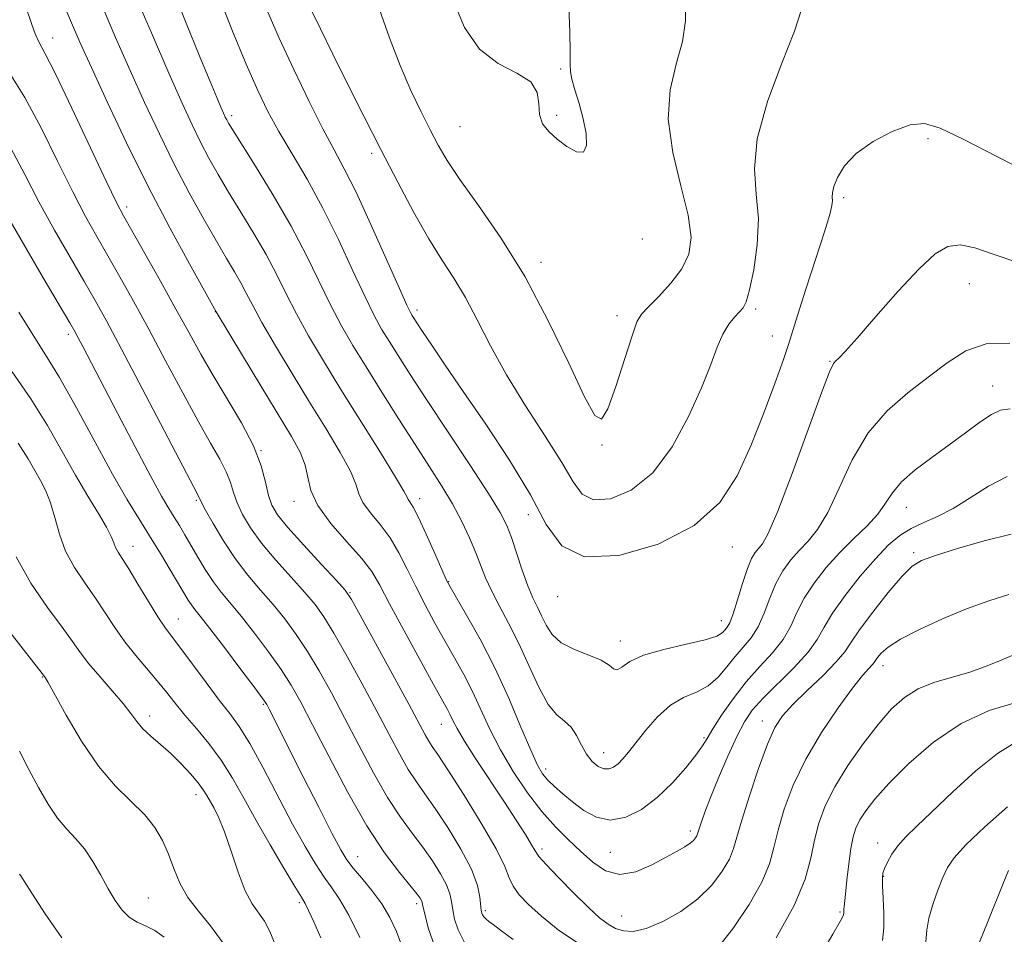
# Model space of a CAD drawing. Extents: x 2079800 to 2082700, y 352300 to 355200.
# Drawn here: x 2081672 to 2081880, y 352649 to 352842 of the extents above; entities that cross this region are included whole.
import ezdxf

# ---------------------------------------------------------------- set-up
doc = ezdxf.new("R2010")
doc.units = 0
doc.header["$MEASUREMENT"] = 0
for name, color, linetype, lineweight in [('DTM SPOT ELEVATION', 2, 'Continuous', 13), ('INDEX CONTOUR', 41, 'Continuous', 13), ('INTERMEDIATE CONTOUR', 44, 'Continuous', 0)]:
    doc.layers.add(name, color=color, linetype=linetype, lineweight=lineweight)

msp = doc.modelspace()

# ---------------------------------------------------------------- linework, layer by layer
at = {"layer": 'DTM SPOT ELEVATION'}
for p in [(2081679.35, 352837.78, 1114.66), (2081786.49, 352831.26, 1132.18), (2081717.11, 352821.38, 1122.38), (2081785.64, 352821.47, 1132.28), (2081765.26, 352819.09, 1131.07), (2081863.86, 352816.55, 1125.81), (2081746.62, 352813.43, 1127.63), (2081846.12, 352804.1, 1125.7), (2081694.98, 352802.13, 1114.44), (2081803.7, 352795.41, 1131.57), (2081782.29, 352790.47, 1130.47), (2081872.63, 352785.97, 1123.17), (2081713.64, 352780.09, 1115.96), (2081756.15, 352780.41, 1126.42), (2081798.3, 352779.23, 1130.47), (2081827.55, 352780.66, 1127.73), (2081682.66, 352775.27, 1107.56), (2081831.07, 352774.95, 1126.82), (2081843.2, 352769.63, 1124.1), (2081877.51, 352764.39, 1120.74), (2081795.18, 352751.97, 1129.93), (2081723.27, 352750.8, 1114), (2081709.67, 352740.32, 1109.8), (2081730.22, 352740.11, 1115.5), (2081756.73, 352740.62, 1120.5), (2081779.67, 352737.25, 1125.2), (2081859.31, 352738.81, 1119.2), (2081696.34, 352730.58, 1104.7), (2081822.62, 352730.43, 1125.3), (2081860.9, 352729.26, 1116.3), (2081762.85, 352723.17, 1120.1), (2081742.02, 352720.86, 1114.1), (2081785.82, 352720, 1125.4), (2081705.86, 352715.25, 1104.8), (2081820.33, 352714.91, 1124.7), (2081799.06, 352710.64, 1124.6), (2081854.39, 352705.43, 1113.4), (2081677.18, 352703.06, 1097.9), (2081723.77, 352697.29, 1105.8), (2081699.8, 352694.83, 1100.5), (2081828.99, 352693.8, 1116.6), (2081761.29, 352693.05, 1115.2), (2081816.68, 352690.29, 1120.2), (2081795.55, 352687.13, 1122.7), (2081783.29, 352683.67, 1120.5), (2081709.56, 352678.24, 1099.4), (2081813.81, 352670.57, 1118.4), (2081782.49, 352666.8, 1116.4), (2081853.26, 352668.03, 1108.6), (2081743.68, 352665.19, 1106.8), (2081796.9, 352666.12, 1119.2), (2081854.53, 352661.02, 1107.9), (2081699.57, 352656.48, 1096.9), (2081731.39, 352655.51, 1101.7), (2081756.07, 352655.28, 1107.6), (2081770.57, 352653.76, 1112.3), (2081799.35, 352652.66, 1116.9), (2081845.31, 352653.49, 1110.2)]:
    msp.add_point(p, dxfattribs=at)
at = {"layer": 'INDEX CONTOUR'}
for points in [[(2081696.304, 352847.928, 1120), (2081700.192, 352838.847, 1120), (2081703.862, 352830.353, 1120), (2081706.664, 352823.996, 1120), (2081708.765, 352819.427, 1120), (2081710.533, 352815.825, 1120), (2081712.3, 352812.464, 1120), (2081714.235, 352809.018, 1120), (2081716.471, 352805.256, 1120), (2081719.067, 352801.036, 1120), (2081721.794, 352796.565, 1120), (2081724.352, 352792.136, 1120), (2081726.541, 352787.952, 1120), (2081728.568, 352783.856, 1120), (2081730.741, 352779.598, 1120), (2081733.329, 352774.942, 1120), (2081736.439, 352769.694, 1120), (2081740.139, 352763.672, 1120), (2081748.447, 352750.38, 1120), (2081751.643, 352745.214, 1120), (2081753.3961, 352742.25, 1120), (2081754.09, 352740.956, 1120), (2081754.342, 352740.459, 1120), (2081754.691, 352739.95, 1120), (2081755.358, 352738.856, 1120), (2081756.484, 352736.668, 1120), (2081758.115, 352733.143, 1120), (2081759.903, 352729.116, 1120), (2081761.402, 352725.693, 1120), (2081762.342, 352723.598, 1120), (2081763.151, 352722.04, 1120), (2081766.6261, 352716.118, 1120), (2081769.474, 352711.025, 1120), (2081772.5609, 352705.007, 1120), (2081775.507, 352698.571, 1120), (2081778.095, 352692.4881, 1120), (2081780.147, 352687.594, 1120), (2081781.578, 352684.464, 1120), (2081782.659, 352682.62, 1120), (2081783.7509, 352681.321, 1120), (2081785.152, 352679.954, 1120), (2081786.903, 352678.409, 1120), (2081788.98, 352676.702, 1120), (2081791.363, 352674.929, 1120), (2081794.036, 352673.497, 1120), (2081796.984, 352672.89, 1120), (2081800.176, 352673.4759, 1120), (2081803.502, 352675.143, 1120), (2081806.836, 352677.658, 1120), (2081810.0261, 352680.74, 1120), (2081812.827, 352683.901, 1120), (2081814.971, 352686.602, 1120), (2081816.327, 352688.511, 1120), (2081817.323, 352690.118, 1120), (2081818.529, 352692.117, 1120), (2081820.38, 352695.003, 1120), (2081822.791, 352698.472, 1120), (2081825.547, 352702.016, 1120), (2081828.417, 352705.239, 1120), (2081831.117, 352708.176, 1120), (2081833.352, 352710.971, 1120), (2081834.953, 352713.7571, 1120), (2081836.272, 352716.6241, 1120), (2081837.79, 352719.648, 1120), (2081839.875, 352722.867, 1120), (2081842.449, 352726.15, 1120), (2081845.3199, 352729.328, 1120), (2081848.277, 352732.264, 1120), (2081851.039, 352734.948, 1120), (2081853.306, 352737.404, 1120), (2081854.9331, 352739.677, 1120), (2081856.397, 352741.892, 1120), (2081858.33, 352744.196, 1120), (2081861.182, 352746.695, 1120), (2081864.674, 352749.324, 1120), (2081868.347, 352751.981, 1120), (2081871.794, 352754.534, 1120), (2081874.82, 352756.7581, 1120), (2081877.2809, 352758.4, 1120), (2081879.193, 352759.291, 1120), (2081881.206, 352759.582, 1120)], [(2081748.285, 352843.774, 1130), (2081750.351, 352837.801, 1130), (2081752.618, 352831.941, 1130), (2081754.888, 352826.705, 1130), (2081757.033, 352822.191, 1130), (2081758.942, 352818.393, 1130), (2081760.618, 352815.18, 1130), (2081762.522, 352811.93, 1130), (2081765.229, 352807.898, 1130), (2081769.1291, 352802.478, 1130), (2081773.878, 352795.614, 1130), (2081778.95, 352787.393, 1130), (2081783.841, 352778.147, 1130), (2081788.146, 352769.196, 1130), (2081791.48, 352762.108, 1130), (2081793.63, 352758.152, 1130), (2081795.057, 352757.396, 1130), (2081796.394, 352759.609, 1130), (2081798.098, 352764.307, 1130), (2081799.935, 352770.001, 1130), (2081801.497, 352774.949, 1130), (2081802.54, 352777.895, 1130), (2081803.475, 352779.5209, 1130), (2081804.873, 352780.993, 1130), (2081807.104, 352783.217, 1130), (2081809.709, 352786.058, 1130), (2081812.028, 352789.121, 1130), (2081813.499, 352792.187, 1130), (2081813.963, 352795.732, 1130), (2081813.364, 352800.4071, 1130), (2081811.81, 352806.601, 1130), (2081810.074, 352813.656, 1130), (2081809.096, 352820.65, 1130), (2081809.52, 352826.846, 1130), (2081810.808, 352832.2371, 1130), (2081812.128, 352836.998, 1130), (2081812.803, 352841.396, 1130), (2081812.781, 352846.049, 1130)], [(2081670.453, 352814.652, 1110), (2081673.477, 352809.008, 1110), (2081676.4931, 352803.206, 1110), (2081679.758, 352797.263, 1110), (2081683.032, 352791.56, 1110), (2081685.951, 352786.568, 1110), (2081688.337, 352782.446, 1110), (2081690.743, 352778.114, 1110), (2081693.911, 352772.181, 1110), (2081698.264, 352763.865, 1110), (2081709.099, 352743.041, 1110), (2081710.243, 352740.867, 1110), (2081710.365, 352740.587, 1110), (2081710.721, 352739.867, 1110), (2081711.597, 352738.234, 1110), (2081713.191, 352735.394, 1110), (2081715.36, 352731.781, 1110), (2081717.877, 352728.004, 1110), (2081720.536, 352724.5481, 1110), (2081723.22, 352721.382, 1110), (2081725.836, 352718.349, 1110), (2081728.319, 352715.29, 1110), (2081730.717, 352712.042, 1110), (2081733.105, 352708.442, 1110), (2081735.5591, 352704.345, 1110), (2081738.143, 352699.689, 1110), (2081740.922, 352694.434, 1110), (2081743.918, 352688.648, 1110), (2081746.993, 352682.841, 1110), (2081749.968, 352677.6359, 1110), (2081752.696, 352673.48, 1110), (2081755.172, 352670.131, 1110), (2081757.423, 352667.176, 1110), (2081759.45, 352664.3, 1110), (2081761.148, 352661.59, 1110), (2081762.382, 352659.233, 1110), (2081763.086, 352657.338, 1110), (2081763.4431, 352655.691, 1110), (2081763.705, 352654.002, 1110), (2081764.112, 352652.028, 1110), (2081764.876, 352649.723, 1110), (2081766.199, 352647.092, 1110)], [(2081671.652, 352728.366, 1100), (2081674.774, 352722.817, 1100), (2081678.2681, 352717.736, 1100), (2081681.375, 352713.553, 1100), (2081683.566, 352710.519, 1100), (2081685.24, 352708.165, 1100), (2081687.03, 352705.842, 1100), (2081689.376, 352703.0811, 1100), (2081691.949, 352700.139, 1100), (2081694.227, 352697.454, 1100), (2081695.849, 352695.346, 1100), (2081697.09, 352693.667, 1100), (2081698.384, 352692.153, 1100), (2081700.065, 352690.574, 1100), (2081702.073, 352688.844, 1100), (2081704.249, 352686.914, 1100), (2081706.426, 352684.784, 1100), (2081708.416, 352682.651, 1100), (2081710.022, 352680.762, 1100), (2081711.122, 352679.284, 1100), (2081711.89, 352678.057, 1100), (2081713.388, 352675.386, 1100), (2081714.384, 352673.35, 1100), (2081715.578, 352670.38, 1100), (2081716.967, 352666.332, 1100), (2081718.471, 352661.9031, 1100), (2081719.987, 352657.997, 1100), (2081721.43, 352655.263, 1100), (2081723.996, 352651.563, 1100), (2081725.124, 352649.419, 1100), (2081726.289, 352646.692, 1100)], [(2081840.931, 352643.942, 1110), (2081843.832, 352648.851, 1110), (2081845.44, 352651.644, 1110), (2081846.051, 352652.81, 1110), (2081846.154, 352653.479, 1110), (2081846.149, 352653.809, 1110), (2081846.156, 352654.166, 1110), (2081846.196, 352654.612, 1110), (2081846.492, 352657.295, 1110), (2081846.8, 352660.203, 1110), (2081847.1939, 352663.663, 1110), (2081847.636, 352666.903, 1110), (2081848.11, 352669.3479, 1110), (2081848.708, 352671.213, 1110), (2081849.544, 352672.915, 1110), (2081850.772, 352674.846, 1110), (2081852.696, 352677.315, 1110), (2081855.656, 352680.61, 1110), (2081859.87, 352684.832, 1110), (2081865.068, 352689.328, 1110), (2081870.854, 352693.256, 1110), (2081876.785, 352695.975, 1110), (2081882.215, 352697.635, 1110)]]:
    msp.add_polyline3d(points, dxfattribs=at)
at = {"layer": 'INTERMEDIATE CONTOUR'}
for points in [[(2081704.086, 352849.64, 1122), (2081707.408, 352841.223, 1122), (2081710.413, 352833.801, 1122), (2081712.568, 352828.557, 1122), (2081713.96, 352825.231, 1122), (2081714.829, 352823.2, 1122), (2081715.393, 352821.913, 1122), (2081715.771, 352821.083, 1122), (2081716.06, 352820.493, 1122), (2081716.418, 352819.8371, 1122), (2081717.26, 352818.454, 1122), (2081722.107, 352810.776, 1122), (2081725.875, 352804.642, 1122), (2081729.655, 352798.099, 1122), (2081732.882, 352791.92, 1122), (2081737.984, 352781.386, 1122), (2081740.25, 352777.083, 1122), (2081742.644, 352772.948, 1122), (2081745.427, 352768.411, 1122), (2081748.755, 352763.099, 1122), (2081752.344, 352757.434, 1122), (2081755.805, 352752.037, 1122), (2081758.827, 352747.379, 1122), (2081761.414, 352743.3141, 1122), (2081763.651, 352739.549, 1122), (2081765.602, 352735.866, 1122), (2081767.26, 352732.36, 1122), (2081768.6, 352729.207, 1122), (2081770.636, 352723.961, 1122), (2081771.85, 352721.261, 1122), (2081773.497, 352718.1, 1122), (2081775.4789, 352714.403, 1122), (2081777.62, 352710.149, 1122), (2081779.768, 352705.443, 1122), (2081781.853, 352700.907, 1122), (2081783.827, 352697.287, 1122), (2081785.644, 352695.0741, 1122), (2081787.267, 352693.739, 1122), (2081788.659, 352692.495, 1122), (2081789.814, 352690.753, 1122), (2081790.849, 352688.711, 1122), (2081791.913, 352686.764, 1122), (2081793.108, 352685.241, 1122), (2081794.367, 352684.2161, 1122), (2081795.575, 352683.696, 1122), (2081796.65, 352683.6699, 1122), (2081797.625, 352684.063, 1122), (2081798.563, 352684.78, 1122), (2081799.547, 352685.773, 1122), (2081800.737, 352687.181, 1122), (2081804.389, 352691.839, 1122), (2081806.867, 352694.677, 1122), (2081809.582, 352697.102, 1122), (2081812.372, 352698.713, 1122), (2081815.077, 352699.881, 1122), (2081817.541, 352701.173, 1122), (2081819.656, 352703.005, 1122), (2081821.511, 352705.187, 1122), (2081823.246, 352707.379, 1122), (2081824.962, 352709.355, 1122), (2081826.606, 352711.336, 1122), (2081828.087, 352713.6581, 1122), (2081829.356, 352716.536, 1122), (2081830.541, 352719.703, 1122), (2081831.807, 352722.772, 1122), (2081833.288, 352725.441, 1122), (2081834.9571, 352727.73, 1122), (2081836.754, 352729.744, 1122), (2081838.634, 352731.681, 1122), (2081840.625, 352734.114, 1122), (2081842.773, 352737.713, 1122), (2081845.147, 352742.86, 1122), (2081847.911, 352748.801, 1122), (2081851.2549, 352754.501, 1122), (2081855.266, 352759.159, 1122), (2081859.632, 352762.938, 1122), (2081863.943, 352766.237, 1122), (2081867.926, 352769.31, 1122), (2081871.865, 352771.819, 1122), (2081876.184, 352773.281, 1122), (2081881.15, 352773.4, 1122)], [(2081713.858, 352848.091, 1124), (2081717.151, 352839.527, 1124), (2081720.15, 352832.266, 1124), (2081722.59, 352826.704, 1124), (2081724.756, 352822.239, 1124), (2081727.07, 352818.019, 1124), (2081729.85, 352813.326, 1124), (2081733.002, 352807.976, 1124), (2081736.329, 352801.9169, 1124), (2081739.63, 352795.252, 1124), (2081742.674, 352788.709, 1124), (2081745.227, 352783.174, 1124), (2081747.155, 352779.249, 1124), (2081748.719, 352776.407, 1124), (2081750.279, 352773.84, 1124), (2081752.183, 352770.809, 1124), (2081754.725, 352766.846, 1124), (2081758.184, 352761.555, 1124), (2081767.304, 352747.772, 1124), (2081771.225, 352741.754, 1124), (2081773.693, 352737.744, 1124), (2081775.089, 352735.022, 1124), (2081776.069, 352732.449, 1124), (2081778.353, 352725.572, 1124), (2081779.529, 352722.265, 1124), (2081780.586, 352719.735, 1124), (2081781.542, 352717.76, 1124), (2081782.444, 352715.944, 1124), (2081783.3869, 352713.991, 1124), (2081784.66, 352712.019, 1124), (2081786.599, 352710.246, 1124), (2081789.363, 352708.826, 1124), (2081792.406, 352707.665, 1124), (2081795.01, 352706.601, 1124), (2081796.65, 352705.557, 1124), (2081797.601, 352704.7729, 1124), (2081798.337, 352704.57, 1124), (2081799.327, 352705.158, 1124), (2081801.037, 352706.295, 1124), (2081803.927, 352707.626, 1124), (2081808.188, 352708.858, 1124), (2081812.915, 352709.94, 1124), (2081816.932, 352710.879, 1124), (2081819.363, 352711.684, 1124), (2081820.537, 352712.372, 1124), (2081821.086, 352712.958, 1124), (2081821.549, 352713.535, 1124), (2081822.099, 352714.505, 1124), (2081822.821, 352716.346, 1124), (2081823.76, 352719.314, 1124), (2081824.809, 352722.781, 1124), (2081825.825, 352725.897, 1124), (2081826.7, 352728.0149, 1124), (2081827.465, 352729.31, 1124), (2081828.991, 352731.098, 1124), (2081830.211, 352733.281, 1124), (2081832.239, 352738.021, 1124), (2081835.259, 352745.973, 1124), (2081841.463, 352762.949, 1124), (2081843.156, 352767.374, 1124), (2081843.985, 352769.163, 1124), (2081844.463, 352769.714, 1124), (2081845.102, 352770.298, 1124), (2081846.421, 352771.678, 1124), (2081848.935, 352774.49, 1124), (2081852.911, 352779.046, 1124), (2081857.598, 352784.356, 1124), (2081861.9951, 352789.107, 1124), (2081865.368, 352792.254, 1124), (2081868.054, 352793.835, 1124), (2081870.66, 352794.156, 1124), (2081873.739, 352793.521, 1124), (2081877.63, 352792.208, 1124), (2081882.624, 352790.4941, 1124)], [(2081681.059, 352846.529, 1116), (2081683.167, 352841.434, 1116), (2081685.117, 352836.908, 1116), (2081687.529, 352831.532, 1116), (2081690.8661, 352824.273, 1116), (2081694.958, 352815.631, 1116), (2081699.48, 352806.488, 1116), (2081704.063, 352797.718, 1116), (2081708.186, 352790.1461, 1116), (2081713.858, 352780.017, 1116), (2081719.39, 352770.814, 1116), (2081723.253, 352764.413, 1116), (2081729.714, 352753.758, 1116), (2081731.557, 352750.423, 1116), (2081732.616, 352747.733, 1116), (2081733.14, 352745.148, 1116), (2081733.769, 352742.373, 1116), (2081735.239, 352739.173, 1116), (2081738.008, 352735.4411, 1116), (2081741.412, 352731.5781, 1116), (2081744.506, 352728.11, 1116), (2081746.639, 352725.31, 1116), (2081748.332, 352722.441, 1116), (2081750.399, 352718.51, 1116), (2081753.385, 352712.932, 1116), (2081756.7451, 352706.756, 1116), (2081759.668, 352701.438, 1116), (2081762.575, 352696.191, 1116), (2081763.169, 352695.043, 1116), (2081763.7241, 352693.874, 1116), (2081764.608, 352692.186, 1116), (2081766.18, 352689.542, 1116), (2081768.649, 352685.695, 1116), (2081774.599, 352676.685, 1116), (2081777.098, 352672.848, 1116), (2081779.016, 352669.831, 1116), (2081780.318, 352667.697, 1116), (2081781.09, 352666.374, 1116), (2081781.889, 352665.242, 1116), (2081783.386, 352663.5441, 1116), (2081786.016, 352660.781, 1116), (2081789.253, 352657.488, 1116), (2081792.331, 352654.457, 1116), (2081794.67, 352652.302, 1116), (2081796.44, 352650.929, 1116), (2081798, 352650.063, 1116), (2081799.688, 352649.515, 1116), (2081801.768, 352649.429, 1116), (2081804.489, 352650.0331, 1116), (2081807.963, 352651.482, 1116), (2081811.774, 352653.636, 1116), (2081815.374, 352656.281, 1116), (2081818.311, 352659.191, 1116), (2081820.516, 352662.088, 1116), (2081822.017, 352664.683, 1116), (2081822.919, 352666.875, 1116), (2081823.627, 352669.322, 1116), (2081824.621, 352672.872, 1116), (2081826.231, 352678.011, 1116), (2081828.189, 352683.79, 1116), (2081830.077, 352688.9, 1116), (2081831.635, 352692.4051, 1116), (2081833.231, 352694.871, 1116), (2081835.396, 352697.233, 1116), (2081838.433, 352700.177, 1116), (2081841.759, 352703.368, 1116), (2081844.569, 352706.22, 1116), (2081846.337, 352708.37, 1116), (2081847.663, 352710.37, 1116), (2081849.429, 352712.996, 1116), (2081852.23, 352716.724, 1116), (2081855.519, 352720.836, 1116), (2081858.466, 352724.311, 1116), (2081860.556, 352726.426, 1116), (2081862.539, 352727.6321, 1116), (2081865.479, 352728.678, 1116), (2081870.1, 352730.1191, 1116), (2081875.743, 352731.739, 1116), (2081881.406, 352733.129, 1116)], [(2081763.8, 352845.68, 1132), (2081766.186, 352839.941, 1132), (2081769.35, 352835.426, 1132), (2081773.278, 352832.406, 1132), (2081777.205, 352830.342, 1132), (2081780.172, 352828.491, 1132), (2081781.527, 352826.287, 1132), (2081781.837, 352823.8819, 1132), (2081781.977, 352821.606, 1132), (2081782.657, 352819.7, 1132), (2081783.932, 352818.054, 1132), (2081785.696, 352816.468, 1132)], [(2081673.8081, 352844.104, 1114), (2081674.909, 352840.794, 1114), (2081675.676, 352838.623, 1114), (2081676.4611, 352836.961, 1114), (2081677.73, 352834.599, 1114), (2081679.977, 352830.182, 1114), (2081683.444, 352822.964, 1114), (2081690.722, 352807.465, 1114), (2081692.825, 352803.069, 1114), (2081694.287, 352800.257, 1114), (2081696.045, 352797.148, 1114), (2081698.776, 352792.357, 1114), (2081702.098, 352786.483, 1114), (2081705.369, 352780.618, 1114), (2081708.121, 352775.58, 1114), (2081710.5931, 352771.088, 1114), (2081713.1979, 352766.585, 1114), (2081716.193, 352761.675, 1114), (2081719.208, 352756.61, 1114), (2081721.711, 352751.8, 1114), (2081723.3251, 352747.595, 1114), (2081724.263, 352744.098, 1114), (2081724.887, 352741.348, 1114), (2081725.578, 352739.26, 1114), (2081726.777, 352737.242, 1114), (2081728.9441, 352734.577, 1114), (2081732.29, 352730.84, 1114), (2081736.045, 352726.769, 1114), (2081739.188, 352723.4, 1114), (2081741.053, 352721.33, 1114), (2081742.371, 352719.425, 1114), (2081744.222, 352716.116, 1114), (2081751.076, 352703.53, 1114), (2081754.429, 352697.335, 1114), (2081757.911, 352690.841, 1114), (2081758.677, 352689.493, 1114), (2081759.39, 352688.402, 1114), (2081760.547, 352686.704, 1114), (2081762.654, 352683.512, 1114), (2081765.964, 352678.335, 1114), (2081769.705, 352672.27, 1114), (2081772.853, 352666.814, 1114), (2081774.674, 352663.088, 1114), (2081775.616, 352660.716, 1114), (2081776.423, 352658.946, 1114), (2081777.726, 352657.137, 1114), (2081779.707, 352655.067, 1114), (2081782.438, 352652.624, 1114), (2081785.959, 352649.782, 1114), (2081790.185, 352646.867, 1114)], [(2081689.736, 352844.681, 1118), (2081692.655, 352837.877, 1118), (2081695.695, 352830.943, 1118), (2081698.765, 352824.135, 1118), (2081701.862, 352817.529, 1118), (2081705.0061, 352811.156, 1118), (2081708.181, 352805.091, 1118), (2081711.211, 352799.582, 1118), (2081713.88, 352794.92, 1118), (2081716.028, 352791.296, 1118), (2081717.713, 352788.487, 1118), (2081719.049, 352786.172, 1118), (2081720.199, 352783.985, 1118), (2081721.54, 352781.39, 1118), (2081723.498, 352777.811, 1118), (2081726.359, 352772.878, 1118), (2081729.846, 352767.053, 1118), (2081733.5379, 352761.005, 1118), (2081737.0341, 352755.339, 1118), (2081740.002, 352750.401, 1118), (2081742.13, 352746.474, 1118), (2081743.268, 352743.699, 1118), (2081743.929, 352741.664, 1118), (2081744.791, 352739.816, 1118), (2081746.35, 352737.6951, 1118), (2081748.385, 352735.217, 1118), (2081750.495, 352732.389, 1118), (2081752.377, 352729.226, 1118), (2081754.117, 352725.779, 1118), (2081755.901, 352722.101, 1118), (2081757.863, 352718.265, 1118), (2081759.948, 352714.398, 1118), (2081762.0509, 352710.643, 1118), (2081764.084, 352707.088, 1118), (2081766.024, 352703.608, 1118), (2081767.865, 352700.025, 1118), (2081771.524, 352692.08, 1118), (2081773.746, 352687.702, 1118), (2081776.444, 352683.122, 1118), (2081779.439, 352678.655, 1118), (2081782.4741, 352674.673, 1118), (2081785.343, 352671.439, 1118), (2081788.048, 352668.766, 1118), (2081790.646, 352666.354, 1118), (2081793.213, 352664.043, 1118), (2081795.904, 352662.225, 1118), (2081798.899, 352661.432, 1118), (2081802.271, 352661.994, 1118), (2081805.687, 352663.432, 1118), (2081808.709, 352665.065, 1118), (2081811.001, 352666.349, 1118), (2081812.62, 352667.282, 1118), (2081813.724, 352668.001, 1118), (2081814.457, 352668.618, 1118), (2081814.915, 352669.149, 1118), (2081815.178, 352669.589, 1118), (2081815.3319, 352669.964, 1118), (2081815.702, 352671.222, 1118), (2081816.124, 352672.516, 1118), (2081816.866, 352674.57, 1118), (2081818.059, 352677.638, 1118), (2081819.76, 352681.792, 1118), (2081821.711, 352686.361, 1118), (2081823.581, 352690.487, 1118), (2081825.176, 352693.571, 1118), (2081826.854, 352696.042, 1118), (2081829.117, 352698.586, 1118), (2081835.676, 352705.0861, 1118), (2081838.617, 352708.283, 1118), (2081840.549, 352710.979, 1118), (2081842.0031, 352713.546, 1118), (2081843.772, 352716.524, 1118), (2081846.423, 352720.258, 1118), (2081849.618, 352724.293, 1118), (2081852.792, 352727.979, 1118), (2081855.524, 352730.811, 1118), (2081857.9529, 352732.8711, 1118), (2081860.363, 352734.387, 1118), (2081862.994, 352735.61, 1118), (2081865.923, 352736.879, 1118), (2081869.183, 352738.553, 1118), (2081872.783, 352740.831, 1118), (2081876.624, 352743.279, 1118), (2081880.581, 352745.299, 1118)], [(2081724.511, 352843.7241, 1126), (2081727.111, 352837.758, 1126), (2081730.194, 352831.097, 1126), (2081733.4201, 352824.403, 1126), (2081736.347, 352818.591, 1126), (2081738.696, 352814.19, 1126), (2081740.843, 352810.199, 1126), (2081743.326, 352805.2311, 1126), (2081746.473, 352798.4341, 1126), (2081749.764, 352791.077, 1126), (2081752.471, 352784.962, 1126), (2081754.0601, 352781.415, 1126), (2081754.794, 352779.866, 1126), (2081755.131, 352779.27, 1126), (2081755.493, 352778.697, 1126), (2081756.151, 352777.685, 1126), (2081757.3421, 352775.885, 1126), (2081759.279, 352772.986, 1126), (2081762.098, 352768.82, 1126), (2081765.912, 352763.256, 1126), (2081770.674, 352756.331, 1126), (2081775.684, 352748.768, 1126), (2081780.08, 352741.457, 1126), (2081783.391, 352735.234, 1126), (2081786.705, 352730.699, 1126), (2081791.501, 352728.394, 1126), (2081798.7021, 352728.666, 1126), (2081807.011, 352731.075, 1126), (2081814.576, 352734.986, 1126), (2081819.998, 352739.852, 1126), (2081823.696, 352745.487, 1126), (2081826.541, 352751.794, 1126), (2081829.21, 352758.5331, 1126), (2081831.598, 352764.902, 1126), (2081833.405, 352769.953, 1126), (2081834.479, 352773.17, 1126), (2081836.356, 352779.266, 1126), (2081838.149, 352784.822, 1126), (2081840.252, 352791.271, 1126), (2081842.077, 352796.934, 1126), (2081843.176, 352800.538, 1126), (2081843.654, 352802.4471, 1126), (2081843.757, 352803.436, 1126), (2081843.722, 352804.198, 1126), (2081843.754, 352805.0999, 1126), (2081844.049, 352806.429, 1126), (2081844.815, 352808.383, 1126), (2081846.303, 352810.795, 1126), (2081848.777, 352813.407, 1126), (2081852.327, 352815.946, 1126), (2081856.3601, 352818.073, 1126), (2081860.11, 352819.431, 1126), (2081863.155, 352819.7059, 1126), (2081866.447, 352818.737, 1126), (2081871.281, 352816.408, 1126), (2081878.397, 352812.794, 1126), (2081897.013, 352803.3091, 1126)], [(2081733.723, 352843.953, 1128), (2081735.804, 352839.667, 1128), (2081738.436, 352834.326, 1128), (2081741.55, 352828.09, 1128), (2081744.988, 352821.276, 1128), (2081748.571, 352814.239, 1128), (2081752.127, 352807.339, 1128), (2081755.53, 352800.945, 1128), (2081758.659, 352795.431, 1128), (2081761.441, 352790.99, 1128), (2081763.972, 352787.106, 1128), (2081766.3931, 352783.083, 1128), (2081768.866, 352778.358, 1128), (2081771.647, 352772.894, 1128), (2081775.0131, 352766.788, 1128), (2081779.067, 352760.237, 1128), (2081783.224, 352753.841, 1128), (2081786.719, 352748.302, 1128), (2081789.081, 352744.194, 1128), (2081790.9789, 352741.579, 1128), (2081793.373, 352740.392, 1128), (2081796.952, 352740.617, 1128), (2081801.33, 352742.438, 1128), (2081805.853, 352746.091, 1128), (2081809.955, 352751.575, 1128), (2081813.427, 352757.95, 1128), (2081816.151, 352764.041, 1128), (2081818.082, 352768.913, 1128), (2081819.478, 352772.593, 1128), (2081820.671, 352775.347, 1128), (2081821.9121, 352777.418, 1128), (2081823.13, 352778.939, 1128), (2081824.17, 352780.018, 1128), (2081824.937, 352780.873, 1128), (2081825.572, 352782.166, 1128), (2081826.276, 352784.667, 1128), (2081827.1509, 352788.873, 1128), (2081827.902, 352794.178, 1128), (2081828.137, 352799.703, 1128), (2081827.689, 352804.853, 1128), (2081827.286, 352810.184, 1128), (2081827.8791, 352816.537, 1128), (2081830.073, 352824.349, 1128), (2081833.08, 352832.436, 1128), (2081835.764, 352839.209, 1128), (2081837.212, 352843.746, 1128)], [(2081785.696, 352816.468, 1132), (2081787.784, 352814.8791, 1132), (2081789.8, 352813.7521, 1132), (2081791.29, 352813.6879, 1132), (2081791.914, 352815.097, 1132), (2081791.802, 352817.627, 1132), (2081791.197, 352820.737, 1132), (2081790.342, 352823.92, 1132), (2081789.47, 352826.811, 1132), (2081788.81, 352829.082, 1132), (2081788.522, 352830.623, 1132), (2081788.481, 352832.197, 1132), (2081788.4919, 352834.787, 1132), (2081788.394, 352839.046, 1132), (2081788.156, 352844.312, 1132)], [(2081670.342, 352830.304, 1112), (2081673.508, 352825.198, 1112), (2081676.948, 352818.808, 1112), (2081680.421, 352811.818, 1112), (2081683.607, 352805.335, 1112), (2081686.2911, 352800.166, 1112), (2081688.659, 352795.909, 1112), (2081690.998, 352791.858, 1112), (2081693.556, 352787.402, 1112), (2081696.4209, 352782.299, 1112), (2081699.64, 352776.4, 1112), (2081703.193, 352769.7231, 1112), (2081706.779, 352762.956, 1112), (2081710.03, 352756.954, 1112), (2081712.646, 352752.358, 1112), (2081714.611, 352748.959, 1112), (2081715.977, 352746.333, 1112), (2081716.845, 352744.091, 1112), (2081717.4919, 352741.982, 1112), (2081718.242, 352739.791, 1112), (2081719.384, 352737.327, 1112), (2081721.069, 352734.5121, 1112), (2081723.411, 352731.291, 1112), (2081726.413, 352727.694, 1112), (2081729.632, 352724.076, 1112), (2081732.512, 352720.875, 1112), (2081734.686, 352718.31, 1112), (2081736.544, 352715.734, 1112), (2081738.664, 352712.279, 1112), (2081741.45, 352707.371, 1112), (2081744.6101, 352701.61, 1112), (2081747.675, 352695.884, 1112), (2081750.2801, 352690.928, 1112), (2081752.452, 352686.841, 1112), (2081754.323, 352683.564, 1112), (2081756.043, 352680.941, 1112), (2081757.859, 352678.418, 1112), (2081760.038, 352675.344, 1112), (2081762.708, 352671.299, 1112), (2081765.434, 352666.783, 1112), (2081767.643, 352662.527, 1112), (2081768.9149, 352659.125, 1112), (2081769.455, 352656.617, 1112), (2081769.711, 352653.8639, 1112), (2081769.8251, 352653.275, 1112), (2081770, 352652.89, 1112), (2081770.275, 352652.502, 1112), (2081770.696, 352652.055, 1112), (2081771.309, 352651.53, 1112), (2081772.222, 352650.854, 1112), (2081773.789, 352649.714, 1112), (2081776.4239, 352647.743, 1112)], [(2081669.378, 352801.076, 1108), (2081673.224, 352794.36, 1108), (2081677.404, 352787.2121, 1108), (2081682.99, 352777.736, 1108), (2081684.051, 352775.8909, 1108), (2081684.757, 352774.58, 1108), (2081685.714, 352772.75, 1108), (2081693.024, 352758.658, 1108), (2081696.743, 352751.542, 1108), (2081700.043, 352745.325, 1108), (2081702.348, 352741.15, 1108), (2081703.865, 352738.572, 1108), (2081704.999, 352736.748, 1108), (2081706.096, 352734.961, 1108), (2081707.2629, 352733.003, 1108), (2081709.991, 352728.295, 1108), (2081711.5541, 352725.689, 1108), (2081713.197, 352723.202, 1108), (2081714.911, 352720.9529, 1108), (2081719.16, 352715.824, 1108), (2081721.952, 352712.27, 1108), (2081724.89, 352708.351, 1108), (2081727.547, 352704.605, 1108), (2081729.668, 352701.318, 1108), (2081731.676, 352697.768, 1108), (2081734.168, 352692.983, 1108), (2081737.557, 352686.367, 1108), (2081741.535, 352678.842, 1108), (2081745.613, 352671.708, 1108), (2081749.349, 352666.019, 1108), (2081752.485, 352661.845, 1108), (2081756.192, 352657.3, 1108), (2081756.861, 352656.396, 1108), (2081757.122, 352655.939, 1108), (2081757.256, 352655.55, 1108), (2081757.432, 352654.766, 1108), (2081757.7919, 352653.1009, 1108), (2081758.514, 352650.192, 1108), (2081759.927, 352646.172, 1108)], [(2081672.262, 352779.96, 1106), (2081675.236, 352775.1119, 1106), (2081677.897, 352770.995, 1106), (2081680.824, 352766.202, 1106), (2081684.411, 352759.777, 1106), (2081688.304, 352752.559, 1106), (2081691.965, 352745.838, 1106), (2081694.988, 352740.577, 1106), (2081697.511, 352736.444, 1106), (2081699.808, 352732.78, 1106), (2081702.0721, 352729.1, 1106), (2081704.174, 352725.6109, 1106), (2081707.96, 352719.225, 1106), (2081708.611, 352718.232, 1106), (2081709.315, 352717.308, 1106), (2081710.4619, 352715.876, 1106), (2081712.484, 352713.299, 1106), (2081715.585, 352709.25, 1106), (2081719.063, 352704.66, 1106), (2081721.989, 352700.768, 1106), (2081723.6891, 352698.466, 1106), (2081724.506, 352697.247, 1106), (2081725.039, 352696.255, 1106), (2081732.214, 352682.026, 1106), (2081735.45, 352675.634, 1106), (2081738.245, 352670.157, 1106), (2081740.097, 352666.645, 1106), (2081741.39, 352664.513, 1106), (2081742.73, 352662.772, 1106), (2081744.56, 352660.6261, 1106), (2081746.686, 352658.062, 1106), (2081748.752, 352655.263, 1106), (2081750.472, 352652.378, 1106), (2081751.8541, 352649.424, 1106), (2081752.974, 352646.385, 1106)], [(2081670.827, 352767.374, 1104), (2081674.783, 352761.687, 1104), (2081678.278, 352756.05, 1104), (2081681.371, 352750.615, 1104), (2081684.188, 352745.594, 1104), (2081686.797, 352741.18, 1104), (2081689.048, 352737.495, 1104), (2081690.732, 352734.643, 1104), (2081691.73, 352732.659, 1104), (2081692.266, 352731.318, 1104), (2081692.65, 352730.326, 1104), (2081693.172, 352729.365, 1104), (2081694.031, 352728.018, 1104), (2081695.403, 352725.8439, 1104), (2081697.36, 352722.618, 1104), (2081699.556, 352718.972, 1104), (2081701.54, 352715.757, 1104), (2081703.026, 352713.533, 1104), (2081704.3931, 352711.695, 1104), (2081706.182, 352709.349, 1104), (2081711.717, 352701.893, 1104), (2081714.504, 352698.2, 1104), (2081716.719, 352695.3579, 1104), (2081718.689, 352692.651, 1104), (2081720.915, 352689.052, 1104), (2081723.747, 352683.882, 1104), (2081729.964, 352672.053, 1104), (2081732.572, 352667.317, 1104), (2081734.746, 352663.651, 1104), (2081736.585, 352660.842, 1104), (2081738.218, 352658.582, 1104), (2081739.868, 352656.183, 1104), (2081741.783, 352652.861, 1104), (2081744.0961, 352648.154, 1104)], [(2081672.116, 352752.369, 1102), (2081674.198, 352749.037, 1102), (2081675.601, 352746.586, 1102), (2081676.826, 352744.47, 1102), (2081677.949, 352742.316, 1102), (2081678.938, 352739.797, 1102), (2081679.812, 352736.688, 1102), (2081680.781, 352733.188, 1102), (2081682.107, 352729.599, 1102), (2081683.96, 352726.166, 1102), (2081686.148, 352722.886, 1102), (2081688.389, 352719.699, 1102), (2081690.474, 352716.556, 1102), (2081692.488, 352713.471, 1102), (2081694.589, 352710.47, 1102), (2081696.876, 352707.581, 1102), (2081701.41, 352702.274, 1102), (2081703.347, 352699.887, 1102), (2081705.21, 352697.526, 1102), (2081707.264, 352695.006, 1102), (2081709.686, 352692.173, 1102), (2081712.3171, 352689.005, 1102), (2081714.911, 352685.516, 1102), (2081717.306, 352681.701, 1102), (2081719.675, 352677.4861, 1102), (2081722.273, 352672.78, 1102), (2081725.223, 352667.642, 1102), (2081728.123, 352662.745, 1102), (2081730.441, 352658.912, 1102), (2081731.82, 352656.6641, 1102), (2081732.608, 352655.306, 1102), (2081733.328, 352653.841, 1102), (2081734.405, 352651.458, 1102), (2081735.876, 352648.091, 1102)], [(2081819.568, 352645.935, 1114), (2081822.918, 352650.171, 1114), (2081826.211, 352655.078, 1114), (2081828.857, 352659.777, 1114), (2081830.461, 352663.647, 1114), (2081831.408, 352667.088, 1114), (2081832.28, 352670.758, 1114), (2081833.578, 352675.166, 1114), (2081835.486, 352680.233, 1114), (2081838.11, 352685.73, 1114), (2081841.432, 352691.363, 1114), (2081844.939, 352696.571, 1114), (2081847.995, 352700.726, 1114), (2081850.111, 352703.384, 1114), (2081851.401, 352704.85, 1114), (2081852.124, 352705.612, 1114), (2081852.5319, 352706.109, 1114), (2081853.245, 352707.176, 1114), (2081853.993, 352708.082, 1114), (2081855.464, 352709.353, 1114), (2081858.077, 352711.029, 1114), (2081862.068, 352713.0959, 1114), (2081866.941, 352715.321, 1114), (2081872.017, 352717.416, 1114), (2081876.725, 352719.141, 1114), (2081880.913, 352720.454, 1114)], [(2081670.4109, 352712.459, 1098), (2081677.649, 352703.192, 1098), (2081677.828, 352702.935, 1098), (2081678.422, 352701.916, 1098), (2081682.244, 352694.981, 1098), (2081685.453, 352689.53, 1098), (2081689.042, 352684.244, 1098), (2081692.639, 352680.05, 1098), (2081698.792, 352673.992, 1098), (2081700.931, 352671.31, 1098), (2081702.5219, 352668.5849, 1098), (2081703.776, 352665.733, 1098), (2081704.912, 352662.706, 1098), (2081706.1841, 352659.608, 1098), (2081707.855, 352656.585, 1098), (2081710.092, 352653.688, 1098), (2081712.678, 352650.602, 1098), (2081715.298, 352646.918, 1098)], [(2081831.906, 352648.067, 1112), (2081835.696, 352654.871, 1112), (2081838.002, 352660.418, 1112), (2081839.189, 352664.854, 1112), (2081839.939, 352668.644, 1112), (2081840.853, 352672.223, 1112), (2081842.217, 352675.885, 1112), (2081844.236, 352679.894, 1112), (2081847.007, 352684.378, 1112), (2081850.199, 352688.942, 1112), (2081853.373, 352693.059, 1112), (2081856.215, 352696.316, 1112), (2081858.924, 352698.759, 1112), (2081861.826, 352700.549, 1112), (2081865.154, 352701.862, 1112), (2081868.779, 352702.933, 1112), (2081872.476, 352704.013, 1112), (2081876.0389, 352705.276, 1112), (2081879.306, 352706.595, 1112), (2081882.13, 352707.77, 1112)], [(2081672.369, 352687.395, 1096), (2081674.37, 352683.574, 1096), (2081676.392, 352679.786, 1096), (2081678.413, 352676.269, 1096), (2081680.4069, 352673.283, 1096), (2081682.354, 352670.967, 1096), (2081684.245, 352668.971, 1096), (2081686.0769, 352666.821, 1096), (2081687.842, 352664.18, 1096), (2081689.524, 352661.26, 1096), (2081691.103, 352658.408, 1096), (2081692.578, 352655.919, 1096), (2081694.021, 352653.897, 1096), (2081695.526, 352652.391, 1096), (2081697.167, 352651.384, 1096), (2081698.952, 352650.5819, 1096), (2081700.877, 352649.625, 1096), (2081702.901, 352648.232, 1096)], [(2081854.33, 352647.478, 1108), (2081854.583, 352650.18, 1108), (2081854.578, 352653.297, 1108), (2081854.444, 352656.432, 1108), (2081854.3041, 352659.016, 1108), (2081854.269, 352660.664, 1108), (2081854.399, 352661.72, 1108), (2081854.744, 352662.708, 1108), (2081855.352, 352664.041, 1108), (2081856.262, 352665.677, 1108), (2081857.513, 352667.464, 1108), (2081859.186, 352669.341, 1108), (2081861.523, 352671.628, 1108), (2081869.157, 352678.863, 1108), (2081873.99, 352683.257, 1108), (2081878.56, 352686.956, 1108), (2081882.292, 352689.25, 1108)], [(2081863.461, 352647.225, 1106), (2081863.651, 352649.651, 1106), (2081864.063, 352652.195, 1106), (2081864.892, 352655.103, 1106), (2081865.973, 352658.094, 1106), (2081867.048, 352660.756, 1106), (2081868.016, 352662.86, 1106), (2081869.401, 352664.922, 1106), (2081871.884, 352667.644, 1106), (2081875.864, 352671.457, 1106), (2081880.626, 352675.716, 1106)], [(2081672.407, 352661.511, 1094), (2081672.645, 352661.15, 1094), (2081673.34, 352660.039, 1094), (2081674.957, 352657.485, 1094), (2081677.771, 352653.144, 1094), (2081681.318, 352648.063, 1094)], [(2081874.77, 352647.141, 1104), (2081876.4511, 352651.276, 1104), (2081879.902, 352659.888, 1104), (2081880.877, 352662.256, 1104)]]:
    msp.add_polyline3d(points, dxfattribs=at)

doc.saveas('drawing.dxf')
